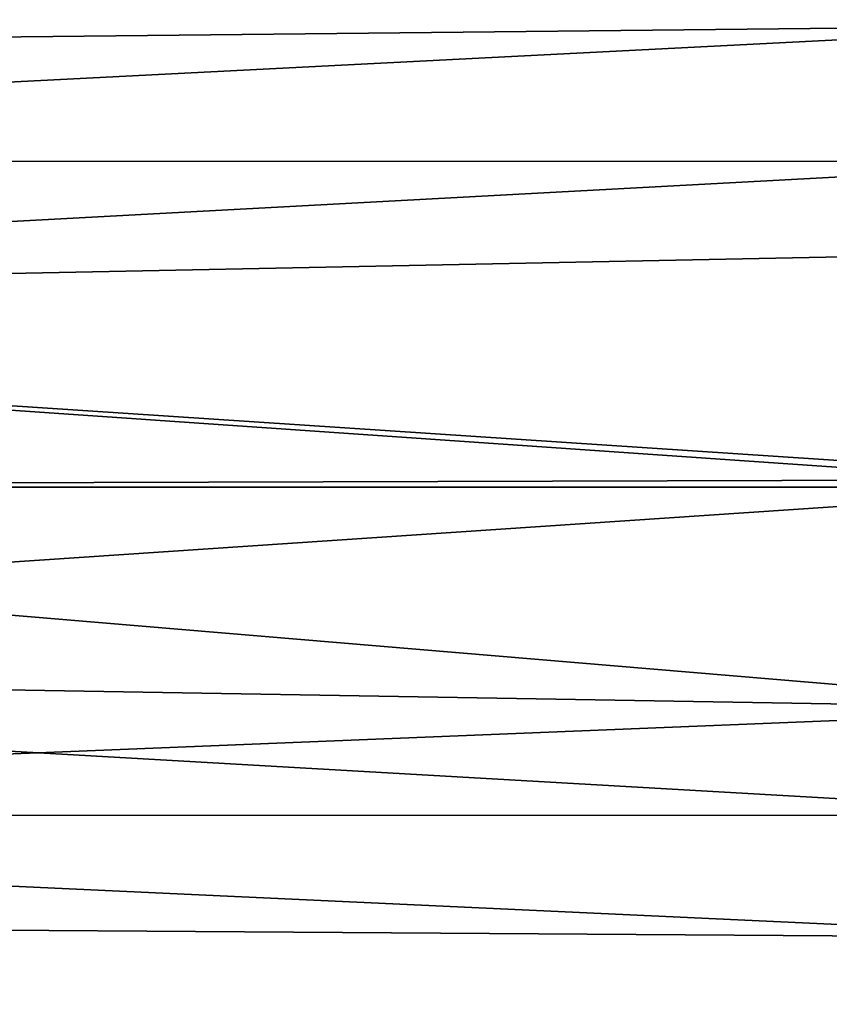
# Model space of a CAD drawing. Extents: x -22 to 75, y -176 to 22.
# Drawn here: x 31 to 36, y -2 to 4 of the extents above; entities that cross this region are included whole.
import ezdxf

# ---------------------------------------------------------------- set-up
doc = ezdxf.new("R2010")
doc.units = 0
doc.layers.add('L2', color=7, linetype='CONTINUOUS')

msp = doc.modelspace()

# ---------------------------------------------------------------- linework, layer by layer
at = {"layer": 'L2', "color": 7}
for points in [[(21.64762, 4.193228, -55.60618), (37.75, 4.82709, -55.43492), (21.7605, 3.561364, -55.74517)], [(37.75, 4.82709, -20.66508), (21.64762, 4.193228, -20.49382), (21.76049, 3.561381, -20.35483)], [(37.75, 4.82709, -20.66508), (21.76049, 3.561381, -20.35483), (37.75, 3.730527, -20.38972)], [(37.75, 3.730527, -55.71029), (21.7605, 3.561364, -55.74517), (37.75, 4.82709, -55.43492)], [(37.75, 3.730527, -20.38972), (21.76049, 3.561381, -20.35483), (21.85578, 2.920165, -20.23778)], [(37.75, 3.730527, -55.71029), (21.85578, 2.920165, -55.86222), (21.7605, 3.561364, -55.74517)], [(37.75, 2.918067, -55.85003), (21.85578, 2.920165, -55.86222), (37.75, 3.730527, -55.71029)], [(37.75, 3.730527, -20.38972), (21.85578, 2.920165, -20.23778), (37.75, 2.918067, -20.24998)], [(21.95278, 2.06828, -55.98111), (21.85578, 2.920165, -55.86222), (37.75, 2.918067, -55.85003)], [(37.75, 2.918067, -20.24998), (21.85578, 2.920165, -20.23778), (21.95278, 2.06828, -20.11889)], [(37.75, 2.918067, -55.85003), (37.75, 2.384218, -55.94184), (21.95278, 2.06828, -55.98111)], [(37.75, 2.918067, -20.24998), (21.95278, 2.06828, -20.11889), (37.75, 2.384218, -20.15816)], [(21.95278, 2.06828, -55.98111), (37.75, 2.384218, -55.94184), (37.75, 1.024252, -56.07092)], [(37.75, 2.384218, -20.15816), (21.95278, 2.06828, -20.11889), (37.75, 1.024252, -20.02908)], [(21.95278, 2.06828, -55.98111), (37.75, 1.024252, -56.07092), (22.02833, 0.977207, -56.07353)], [(37.75, 1.024252, -20.02908), (21.95278, 2.06828, -20.11889), (37.75, 0.977175, -20.02819)], [(37.75, 0.977175, -20.02819), (21.95278, 2.06828, -20.11889), (22.02833, 0.977207, -20.02647)], [(22.02833, 0.977207, -56.07353), (37.75, 1.024252, -56.07092), (37.75, 0.977175, -56.07181)], [(22.02833, 0.977207, -56.07353), (37.75, 0.977175, -56.07181), (22.04987, -0.076273, -56.09984)], [(37.75, 0.977175, -20.02819), (22.02833, 0.977207, -20.02647), (37.75, -0.341581, -20.00323)], [(37.75, -0.341581, -20.00323), (22.02833, 0.977207, -20.02647), (22.04987, -0.076273, -20.00016)], [(22.04987, -0.076273, -56.09984), (37.75, 0.977175, -56.07181), (37.75, -0.341581, -56.09677)], [(22.04987, -0.076273, -56.09984), (37.75, -0.341581, -56.09677), (22.02833, -0.977207, -56.07353)], [(37.75, -0.976477, -20.03932), (22.04987, -0.076273, -20.00016), (22.02833, -0.977207, -20.02647)], [(37.75, -0.341581, -20.00323), (22.04987, -0.076273, -20.00016), (37.75, -0.976477, -20.03932)], [(37.75, -0.976477, -56.06068), (22.02833, -0.977207, -56.07353), (37.75, -0.341581, -56.09677)], [(37.75, -1.705457, -56.01925), (21.99194, -1.599072, -56.02903), (22.02833, -0.977207, -56.07353)], [(37.75, -1.705457, -20.08075), (22.02833, -0.977207, -20.02647), (21.99195, -1.598958, -20.07096)], [(37.75, -1.705457, -56.01925), (22.02833, -0.977207, -56.07353), (37.75, -0.976477, -56.06068)], [(37.75, -0.976477, -20.03932), (22.02833, -0.977207, -20.02647), (37.75, -1.705457, -20.08075)], [(37.75, -2.919532, -20.24253), (21.99195, -1.598958, -20.07096), (21.93795, -2.220102, -20.13705)], [(37.75, -2.919532, -55.85746), (21.93795, -2.220102, -55.96295), (21.99194, -1.599072, -56.02903)], [(37.75, -2.919532, -55.85746), (21.99194, -1.599072, -56.02903), (37.75, -1.705457, -56.01925)], [(37.75, -1.705457, -20.08075), (21.99195, -1.598958, -20.07096), (37.75, -2.919532, -20.24253)]]:
    msp.add_3dface(points, dxfattribs=at)

doc.saveas('drawing.dxf')
